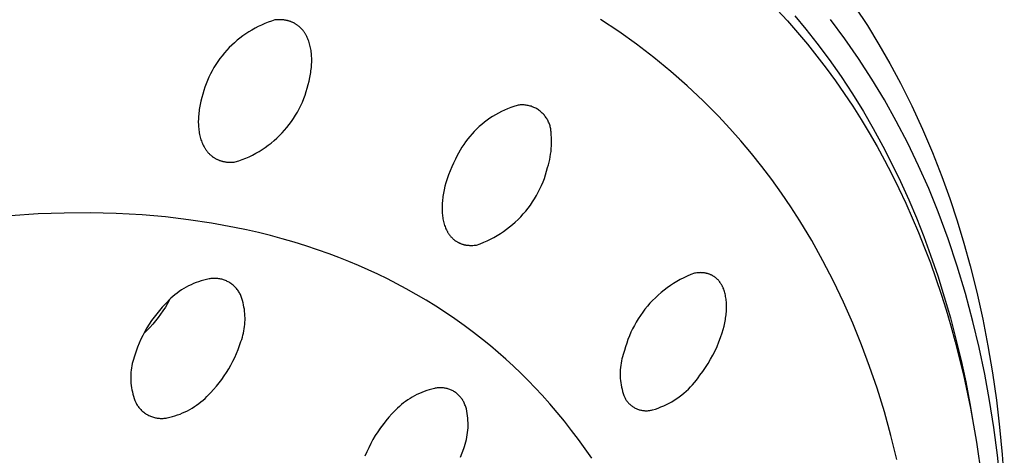
# Model space of a CAD drawing. Units: millimetres. Extents: x -133 to 129, y -242 to 239.
# Drawn here: x -62 to -37, y -61 to -51 of the extents above; entities that cross this region are included whole.
import ezdxf

# ---------------------------------------------------------------- set-up
doc = ezdxf.new("R2010")
doc.units = ezdxf.units.MM
doc.header["$MEASUREMENT"] = 0
doc.layers.add('Default', color=7, linetype='Continuous', true_color=0x000000)

msp = doc.modelspace()

# ---------------------------------------------------------------- linework, layer by layer
at = {"layer": 'Default', "color": 7, "true_color": 0xffffff}
for p, q in [((-42.928, -50.259), (-42.674, -50.537)), ((-42.495, -50.409), (-42.218, -50.743)), ((-40.998, -50.194), (-40.698, -50.652)), ((-55.69, -50.639), (-55.77, -50.677)), ((-55.608, -50.604), (-55.69, -50.639)), ((-55.525, -50.571), (-55.608, -50.604)), ((-55.441, -50.541), (-55.525, -50.571)), ((-55.356, -50.514), (-55.441, -50.541)), ((-55.324, -50.511), (-55.356, -50.514)), ((-55.291, -50.509), (-55.324, -50.511)), ((-55.26, -50.507), (-55.291, -50.509)), ((-55.228, -50.507), (-55.26, -50.507)), ((-55.213, -50.508), (-55.228, -50.507)), ((-55.197, -50.508), (-55.213, -50.508)), ((-55.182, -50.509), (-55.197, -50.508)), ((-55.167, -50.51), (-55.182, -50.509)), ((-55.152, -50.512), (-55.167, -50.51)), ((-55.137, -50.513), (-55.152, -50.512)), ((-55.122, -50.515), (-55.137, -50.513)), ((-55.107, -50.518), (-55.122, -50.515)), ((-55.093, -50.52), (-55.107, -50.518)), ((-55.078, -50.523), (-55.093, -50.52)), ((-55.064, -50.526), (-55.078, -50.523)), ((-55.05, -50.529), (-55.064, -50.526)), ((-55.036, -50.533), (-55.05, -50.529)), ((-55.022, -50.536), (-55.036, -50.533)), ((-55.008, -50.54), (-55.022, -50.536)), ((-54.994, -50.545), (-55.008, -50.54)), ((-54.981, -50.549), (-54.994, -50.545)), ((-54.967, -50.554), (-54.981, -50.549)), ((-54.954, -50.559), (-54.967, -50.554)), ((-54.941, -50.564), (-54.954, -50.559)), ((-54.928, -50.57), (-54.941, -50.564)), ((-54.915, -50.576), (-54.928, -50.57)), ((-54.902, -50.582), (-54.915, -50.576)), ((-54.89, -50.588), (-54.902, -50.582)), ((-54.877, -50.595), (-54.89, -50.588)), ((-54.865, -50.602), (-54.877, -50.595)), ((-54.853, -50.609), (-54.865, -50.602)), ((-54.841, -50.616), (-54.853, -50.609)), ((-54.829, -50.624), (-54.841, -50.616)), ((-54.817, -50.631), (-54.829, -50.624)), ((-54.806, -50.639), (-54.817, -50.631)), ((-54.794, -50.648), (-54.806, -50.639)), ((-54.783, -50.656), (-54.794, -50.648)), ((-54.772, -50.665), (-54.783, -50.656)), ((-54.761, -50.674), (-54.772, -50.665)), ((-54.75, -50.684), (-54.761, -50.674)), ((-46.848, -50.803), (-47.299, -50.505)), ((-42.674, -50.537), (-42.425, -50.82)), ((-41.257, -50.977), (-41.611, -50.502)), ((-40.698, -50.652), (-40.412, -51.119)), ((-56.151, -50.908), (-56.223, -50.961)), ((-56.078, -50.856), (-56.151, -50.908)), ((-56.004, -50.808), (-56.078, -50.856)), ((-55.927, -50.762), (-56.004, -50.808)), ((-55.85, -50.718), (-55.927, -50.762)), ((-55.77, -50.677), (-55.85, -50.718)), ((-54.74, -50.693), (-54.75, -50.684)), ((-54.729, -50.703), (-54.74, -50.693)), ((-54.719, -50.713), (-54.729, -50.703)), ((-54.709, -50.723), (-54.719, -50.713)), ((-54.699, -50.734), (-54.709, -50.723)), ((-54.689, -50.744), (-54.699, -50.734)), ((-54.679, -50.755), (-54.689, -50.744)), ((-54.67, -50.766), (-54.679, -50.755)), ((-54.661, -50.778), (-54.67, -50.766)), ((-54.652, -50.79), (-54.661, -50.778)), ((-54.643, -50.802), (-54.652, -50.79)), ((-54.634, -50.814), (-54.643, -50.802)), ((-54.625, -50.826), (-54.634, -50.814)), ((-54.617, -50.839), (-54.625, -50.826)), ((-54.609, -50.851), (-54.617, -50.839)), ((-54.601, -50.865), (-54.609, -50.851)), ((-54.593, -50.878), (-54.601, -50.865)), ((-54.585, -50.891), (-54.593, -50.878)), ((-54.571, -50.919), (-54.585, -50.891)), ((-46.408, -51.116), (-46.848, -50.803)), ((-42.425, -50.82), (-42.183, -51.111)), ((-42.218, -50.743), (-41.95, -51.084)), ((-56.425, -51.136), (-56.488, -51.199)), ((-56.359, -51.076), (-56.425, -51.136)), ((-56.292, -51.017), (-56.359, -51.076)), ((-56.223, -50.961), (-56.292, -51.017)), ((-54.557, -50.948), (-54.571, -50.919)), ((-54.544, -50.977), (-54.557, -50.948)), ((-54.531, -51.007), (-54.544, -50.977)), ((-54.52, -51.038), (-54.531, -51.007)), ((-54.509, -51.069), (-54.52, -51.038)), ((-54.499, -51.101), (-54.509, -51.069)), ((-54.49, -51.134), (-54.499, -51.101)), ((-54.482, -51.167), (-54.49, -51.134)), ((-45.978, -51.443), (-46.408, -51.116)), ((-42.183, -51.111), (-41.946, -51.407)), ((-41.95, -51.084), (-41.644, -51.495)), ((-40.914, -51.471), (-41.257, -50.977)), ((-40.412, -51.119), (-40.14, -51.593)), ((-56.664, -51.4), (-56.719, -51.47)), ((-56.608, -51.331), (-56.664, -51.4)), ((-56.549, -51.264), (-56.608, -51.331)), ((-56.488, -51.199), (-56.549, -51.264)), ((-54.475, -51.201), (-54.482, -51.167)), ((-54.469, -51.235), (-54.475, -51.201)), ((-54.463, -51.271), (-54.469, -51.235)), ((-54.458, -51.306), (-54.463, -51.271)), ((-54.454, -51.343), (-54.458, -51.306)), ((-54.451, -51.379), (-54.454, -51.343)), ((-54.449, -51.417), (-54.451, -51.379)), ((-56.82, -51.617), (-56.866, -51.693)), ((-56.77, -51.543), (-56.82, -51.617)), ((-56.719, -51.47), (-56.77, -51.543)), ((-54.452, -51.65), (-54.449, -51.61)), ((-54.447, -51.454), (-54.449, -51.417)), ((-54.449, -51.61), (-54.448, -51.57)), ((-54.448, -51.57), (-54.447, -51.531)), ((-54.446, -51.493), (-54.447, -51.454)), ((-54.447, -51.531), (-54.446, -51.493)), ((-45.56, -51.786), (-45.978, -51.443)), ((-41.946, -51.407), (-41.716, -51.709)), ((-41.644, -51.495), (-41.35, -51.915)), ((-40.587, -51.976), (-40.914, -51.471)), ((-40.14, -51.593), (-39.881, -52.075)), ((-56.952, -51.849), (-56.991, -51.93)), ((-56.911, -51.77), (-56.952, -51.849)), ((-56.866, -51.693), (-56.911, -51.77)), ((-54.485, -51.897), (-54.478, -51.855)), ((-54.478, -51.855), (-54.471, -51.813)), ((-54.471, -51.813), (-54.465, -51.772)), ((-54.465, -51.772), (-54.46, -51.731)), ((-54.46, -51.731), (-54.455, -51.69)), ((-54.455, -51.69), (-54.452, -51.65)), ((-45.154, -52.142), (-45.56, -51.786)), ((-41.716, -51.709), (-41.491, -52.017)), ((-57.06, -52.094), (-57.091, -52.178)), ((-57.027, -52.011), (-57.06, -52.094)), ((-56.991, -51.93), (-57.027, -52.011)), ((-54.558, -52.2), (-54.536, -52.111)), ((-54.536, -52.111), (-54.513, -52.025)), ((-54.513, -52.025), (-54.494, -51.94)), ((-54.494, -51.94), (-54.485, -51.897)), ((-41.491, -52.017), (-41.272, -52.332)), ((-41.35, -51.915), (-41.068, -52.344)), ((-40.276, -52.492), (-40.587, -51.976)), ((-39.881, -52.075), (-39.598, -52.641)), ((-57.143, -52.348), (-57.165, -52.434)), ((-57.118, -52.262), (-57.143, -52.348)), ((-57.091, -52.178), (-57.118, -52.262)), ((-54.644, -52.462), (-54.613, -52.376)), ((-54.613, -52.376), (-54.584, -52.289)), ((-54.584, -52.289), (-54.558, -52.2)), ((-44.76, -52.513), (-45.154, -52.142)), ((-41.272, -52.332), (-41.06, -52.651)), ((-41.068, -52.344), (-40.798, -52.78)), ((-57.207, -52.607), (-57.215, -52.649)), ((-57.187, -52.521), (-57.207, -52.607)), ((-57.165, -52.434), (-57.187, -52.521)), ((-54.717, -52.631), (-54.679, -52.547)), ((-54.679, -52.547), (-54.644, -52.462)), ((-49.314, -52.621), (-49.339, -52.624)), ((-49.289, -52.619), (-49.314, -52.621)), ((-49.264, -52.617), (-49.289, -52.619)), ((-49.239, -52.617), (-49.264, -52.617)), ((-49.214, -52.617), (-49.239, -52.617)), ((-49.189, -52.619), (-49.214, -52.617)), ((-49.164, -52.621), (-49.189, -52.619)), ((-49.14, -52.624), (-49.164, -52.621)), ((-44.568, -52.703), (-44.76, -52.513)), ((-39.983, -53.017), (-40.276, -52.492)), ((-57.244, -52.857), (-57.248, -52.897)), ((-57.24, -52.816), (-57.244, -52.857)), ((-57.235, -52.775), (-57.24, -52.816)), ((-57.229, -52.733), (-57.235, -52.775)), ((-57.222, -52.691), (-57.229, -52.733)), ((-57.215, -52.649), (-57.222, -52.691)), ((-54.847, -52.873), (-54.801, -52.794)), ((-54.801, -52.794), (-54.758, -52.713)), ((-54.758, -52.713), (-54.717, -52.631)), ((-49.9, -52.859), (-49.971, -52.903)), ((-49.827, -52.818), (-49.9, -52.859)), ((-49.753, -52.78), (-49.827, -52.818)), ((-49.677, -52.744), (-49.753, -52.78)), ((-49.6, -52.711), (-49.677, -52.744)), ((-49.522, -52.68), (-49.6, -52.711)), ((-49.444, -52.653), (-49.522, -52.68)), ((-49.364, -52.628), (-49.444, -52.653)), ((-49.339, -52.624), (-49.364, -52.628)), ((-49.115, -52.628), (-49.14, -52.624)), ((-49.09, -52.633), (-49.115, -52.628)), ((-49.066, -52.639), (-49.09, -52.633)), ((-49.042, -52.645), (-49.066, -52.639)), ((-49.018, -52.652), (-49.042, -52.645)), ((-48.994, -52.661), (-49.018, -52.652)), ((-48.971, -52.67), (-48.994, -52.661)), ((-48.948, -52.679), (-48.971, -52.67)), ((-48.925, -52.69), (-48.948, -52.679)), ((-48.903, -52.701), (-48.925, -52.69)), ((-48.881, -52.713), (-48.903, -52.701)), ((-48.86, -52.726), (-48.881, -52.713)), ((-48.839, -52.74), (-48.86, -52.726)), ((-48.818, -52.754), (-48.839, -52.74)), ((-48.798, -52.769), (-48.818, -52.754)), ((-48.779, -52.785), (-48.798, -52.769)), ((-48.76, -52.801), (-48.779, -52.785)), ((-48.742, -52.819), (-48.76, -52.801)), ((-48.724, -52.836), (-48.742, -52.819)), ((-48.707, -52.854), (-48.724, -52.836)), ((-48.691, -52.873), (-48.707, -52.854)), ((-44.38, -52.897), (-44.568, -52.703)), ((-41.06, -52.651), (-40.854, -52.977)), ((-40.798, -52.78), (-40.551, -53.205)), ((-39.598, -52.641), (-39.334, -53.215)), ((-57.252, -52.977), (-57.253, -53.016)), ((-57.253, -53.016), (-57.253, -53.055)), ((-57.253, -53.055), (-57.252, -53.093)), ((-57.25, -52.937), (-57.252, -52.977)), ((-57.252, -53.093), (-57.25, -53.131)), ((-57.248, -52.897), (-57.25, -52.937)), ((-55.059, -53.173), (-55.002, -53.101)), ((-55.002, -53.101), (-54.948, -53.027)), ((-54.948, -53.027), (-54.896, -52.951)), ((-54.896, -52.951), (-54.847, -52.873)), ((-50.241, -53.1), (-50.304, -53.155)), ((-50.176, -53.048), (-50.241, -53.1)), ((-50.109, -52.997), (-50.176, -53.048)), ((-50.041, -52.949), (-50.109, -52.997)), ((-49.971, -52.903), (-50.041, -52.949)), ((-48.675, -52.893), (-48.691, -52.873)), ((-48.66, -52.913), (-48.675, -52.893)), ((-48.646, -52.933), (-48.66, -52.913)), ((-48.632, -52.954), (-48.646, -52.933)), ((-48.619, -52.976), (-48.632, -52.954)), ((-48.607, -52.997), (-48.619, -52.976)), ((-48.596, -53.02), (-48.607, -52.997)), ((-48.585, -53.042), (-48.596, -53.02)), ((-48.575, -53.065), (-48.585, -53.042)), ((-48.566, -53.089), (-48.575, -53.065)), ((-48.558, -53.112), (-48.566, -53.089)), ((-44.1, -53.197), (-44.38, -52.897)), ((-40.854, -52.977), (-40.654, -53.309)), ((-39.698, -53.566), (-39.983, -53.017)), ((-57.25, -53.131), (-57.248, -53.168)), ((-57.248, -53.168), (-57.244, -53.205)), ((-57.244, -53.205), (-57.24, -53.241)), ((-57.24, -53.241), (-57.235, -53.277)), ((-57.235, -53.277), (-57.229, -53.312)), ((-57.229, -53.312), (-57.223, -53.347)), ((-57.223, -53.347), (-57.215, -53.381)), ((-55.244, -53.377), (-55.18, -53.311)), ((-55.18, -53.311), (-55.118, -53.243)), ((-55.118, -53.243), (-55.059, -53.173)), ((-50.481, -53.333), (-50.535, -53.396)), ((-50.424, -53.272), (-50.481, -53.333)), ((-50.365, -53.213), (-50.424, -53.272)), ((-50.304, -53.155), (-50.365, -53.213)), ((-48.551, -53.136), (-48.558, -53.112)), ((-48.544, -53.16), (-48.551, -53.136)), ((-48.538, -53.185), (-48.544, -53.16)), ((-48.534, -53.209), (-48.538, -53.185)), ((-48.53, -53.234), (-48.534, -53.209)), ((-48.527, -53.259), (-48.53, -53.234)), ((-48.524, -53.284), (-48.527, -53.259)), ((-48.523, -53.309), (-48.524, -53.284)), ((-48.522, -53.334), (-48.523, -53.309)), ((-48.523, -53.359), (-48.522, -53.334)), ((-43.829, -53.504), (-44.1, -53.197)), ((-40.654, -53.309), (-40.46, -53.646)), ((-40.551, -53.205), (-40.316, -53.636)), ((-39.334, -53.215), (-39.086, -53.797)), ((-57.215, -53.381), (-57.207, -53.414)), ((-57.207, -53.414), (-57.198, -53.447)), ((-57.198, -53.447), (-57.188, -53.479)), ((-57.188, -53.479), (-57.177, -53.51)), ((-57.177, -53.51), (-57.166, -53.541)), ((-57.166, -53.541), (-57.153, -53.571)), ((-57.153, -53.571), (-57.14, -53.6)), ((-55.522, -53.617), (-55.449, -53.561)), ((-55.449, -53.561), (-55.379, -53.502)), ((-55.379, -53.502), (-55.31, -53.441)), ((-55.31, -53.441), (-55.244, -53.377)), ((-50.686, -53.597), (-50.732, -53.667)), ((-50.638, -53.528), (-50.686, -53.597)), ((-50.588, -53.461), (-50.638, -53.528)), ((-50.535, -53.396), (-50.588, -53.461)), ((-48.518, -53.427), (-48.523, -53.359)), ((-48.515, -53.495), (-48.518, -53.427)), ((-48.516, -53.631), (-48.515, -53.563)), ((-48.515, -53.563), (-48.515, -53.495)), ((-43.565, -53.819), (-43.829, -53.504)), ((-39.431, -54.124), (-39.698, -53.566)), ((-57.14, -53.6), (-57.126, -53.628)), ((-57.126, -53.628), (-57.111, -53.656)), ((-57.111, -53.656), (-57.103, -53.67)), ((-57.103, -53.67), (-57.095, -53.683)), ((-57.095, -53.683), (-57.087, -53.696)), ((-57.087, -53.696), (-57.079, -53.709)), ((-57.079, -53.709), (-57.07, -53.721)), ((-57.07, -53.721), (-57.062, -53.734)), ((-57.062, -53.734), (-57.053, -53.746)), ((-57.053, -53.746), (-57.044, -53.757)), ((-57.044, -53.757), (-57.035, -53.769)), ((-57.035, -53.769), (-57.026, -53.781)), ((-57.026, -53.781), (-57.016, -53.792)), ((-57.016, -53.792), (-57.006, -53.803)), ((-57.006, -53.803), (-56.997, -53.813)), ((-56.997, -53.813), (-56.987, -53.824)), ((-56.987, -53.824), (-56.976, -53.834)), ((-56.976, -53.834), (-56.966, -53.844)), ((-55.912, -53.859), (-55.831, -53.816)), ((-55.831, -53.816), (-55.751, -53.77)), ((-55.751, -53.77), (-55.673, -53.722)), ((-55.673, -53.722), (-55.597, -53.671)), ((-55.597, -53.671), (-55.522, -53.617)), ((-50.815, -53.812), (-50.854, -53.886)), ((-50.775, -53.739), (-50.815, -53.812)), ((-50.732, -53.667), (-50.775, -53.739)), ((-48.545, -53.903), (-48.535, -53.835)), ((-48.535, -53.835), (-48.526, -53.768)), ((-48.526, -53.768), (-48.52, -53.7)), ((-48.52, -53.7), (-48.516, -53.631)), ((-43.31, -54.14), (-43.565, -53.819)), ((-40.46, -53.646), (-40.272, -53.988)), ((-40.316, -53.636), (-40.091, -54.073)), ((-39.086, -53.797), (-38.856, -54.386)), ((-56.966, -53.844), (-56.955, -53.854)), ((-56.955, -53.854), (-56.945, -53.863)), ((-56.945, -53.863), (-56.934, -53.872)), ((-56.934, -53.872), (-56.923, -53.881)), ((-56.923, -53.881), (-56.912, -53.89)), ((-56.912, -53.89), (-56.901, -53.899)), ((-56.901, -53.899), (-56.889, -53.907)), ((-56.889, -53.907), (-56.878, -53.915)), ((-56.878, -53.915), (-56.866, -53.923)), ((-56.866, -53.923), (-56.854, -53.93)), ((-56.854, -53.93), (-56.842, -53.937)), ((-56.842, -53.937), (-56.83, -53.944)), ((-56.83, -53.944), (-56.817, -53.951)), ((-56.817, -53.951), (-56.805, -53.958)), ((-56.805, -53.958), (-56.792, -53.964)), ((-56.792, -53.964), (-56.779, -53.97)), ((-56.779, -53.97), (-56.766, -53.976)), ((-56.766, -53.976), (-56.753, -53.981)), ((-56.753, -53.981), (-56.74, -53.986)), ((-56.74, -53.986), (-56.727, -53.991)), ((-56.727, -53.991), (-56.713, -53.996)), ((-56.713, -53.996), (-56.7, -54.001)), ((-56.7, -54.001), (-56.686, -54.005)), ((-56.686, -54.005), (-56.672, -54.009)), ((-56.672, -54.009), (-56.658, -54.012)), ((-56.658, -54.012), (-56.644, -54.016)), ((-56.644, -54.016), (-56.63, -54.019)), ((-56.63, -54.019), (-56.616, -54.022)), ((-56.616, -54.022), (-56.601, -54.025)), ((-56.601, -54.025), (-56.587, -54.027)), ((-56.587, -54.027), (-56.572, -54.029)), ((-56.572, -54.029), (-56.557, -54.031)), ((-56.557, -54.031), (-56.542, -54.033)), ((-56.542, -54.033), (-56.527, -54.034)), ((-56.527, -54.034), (-56.512, -54.035)), ((-56.512, -54.035), (-56.496, -54.036)), ((-56.496, -54.036), (-56.481, -54.036)), ((-56.481, -54.036), (-56.466, -54.037)), ((-56.466, -54.037), (-56.434, -54.036)), ((-56.434, -54.036), (-56.402, -54.035)), ((-56.402, -54.035), (-56.37, -54.033)), ((-56.37, -54.033), (-56.338, -54.029)), ((-56.338, -54.029), (-56.25, -54.001)), ((-56.25, -54.001), (-56.164, -53.97)), ((-56.164, -53.97), (-56.079, -53.936)), ((-56.079, -53.936), (-55.995, -53.899)), ((-55.995, -53.899), (-55.912, -53.859)), ((-50.937, -54.056), (-50.981, -54.152)), ((-50.889, -53.962), (-50.937, -54.056)), ((-50.854, -53.886), (-50.889, -53.962)), ((-48.59, -54.103), (-48.573, -54.036)), ((-48.573, -54.036), (-48.558, -53.97)), ((-48.558, -53.97), (-48.545, -53.903)), ((-40.272, -53.988), (-40.091, -54.336)), ((-40.091, -54.073), (-39.878, -54.516)), ((-51.023, -54.249), (-51.061, -54.347)), ((-50.981, -54.152), (-51.023, -54.249)), ((-48.661, -54.348), (-48.634, -54.258)), ((-48.634, -54.258), (-48.61, -54.168)), ((-48.61, -54.168), (-48.59, -54.103)), ((-43.062, -54.467), (-43.31, -54.14)), ((-39.181, -54.689), (-39.431, -54.124)), ((-51.127, -54.548), (-51.15, -54.633)), ((-51.096, -54.447), (-51.127, -54.548)), ((-51.061, -54.347), (-51.096, -54.447)), ((-48.76, -54.61), (-48.724, -54.524)), ((-48.724, -54.524), (-48.691, -54.437)), ((-48.691, -54.437), (-48.661, -54.348)), ((-42.824, -54.801), (-43.062, -54.467)), ((-40.091, -54.336), (-39.916, -54.689)), ((-39.878, -54.516), (-39.676, -54.964)), ((-38.856, -54.386), (-38.66, -54.933)), ((-51.187, -54.801), (-51.194, -54.842)), ((-51.17, -54.717), (-51.187, -54.801)), ((-51.15, -54.633), (-51.17, -54.717)), ((-48.886, -54.861), (-48.841, -54.779)), ((-48.841, -54.779), (-48.799, -54.695)), ((-48.799, -54.695), (-48.76, -54.61)), ((-42.593, -55.14), (-42.824, -54.801)), ((-39.916, -54.689), (-39.748, -55.047)), ((-38.948, -55.262), (-39.181, -54.689)), ((-51.218, -55.042), (-51.22, -55.081)), ((-51.215, -55.002), (-51.218, -55.042)), ((-51.211, -54.963), (-51.215, -55.002)), ((-51.206, -54.923), (-51.211, -54.963)), ((-51.2, -54.882), (-51.206, -54.923)), ((-51.194, -54.842), (-51.2, -54.882)), ((-49.037, -55.097), (-48.984, -55.02)), ((-48.984, -55.02), (-48.934, -54.941)), ((-48.934, -54.941), (-48.886, -54.861)), ((-39.748, -55.047), (-39.586, -55.411)), ((-39.676, -54.964), (-39.485, -55.416)), ((-38.66, -54.933), (-38.478, -55.484)), ((-60.573, -55.295), (-61.217, -55.317)), ((-59.929, -55.291), (-60.573, -55.295)), ((-59.285, -55.307), (-59.929, -55.291)), ((-51.22, -55.081), (-51.222, -55.119)), ((-51.222, -55.119), (-51.222, -55.157)), ((-51.222, -55.157), (-51.222, -55.194)), ((-51.222, -55.194), (-51.222, -55.231)), ((-51.222, -55.231), (-51.22, -55.268)), ((-51.22, -55.268), (-51.217, -55.303)), ((-51.217, -55.303), (-51.214, -55.339)), ((-49.212, -55.316), (-49.151, -55.245)), ((-49.151, -55.245), (-49.093, -55.172)), ((-49.093, -55.172), (-49.037, -55.097)), ((-42.371, -55.485), (-42.593, -55.14)), ((-38.7, -55.93), (-38.948, -55.262)), ((-61.217, -55.317), (-61.9, -55.36)), ((-58.642, -55.342), (-59.285, -55.307)), ((-58.067, -55.392), (-58.642, -55.342)), ((-57.495, -55.46), (-58.067, -55.392)), ((-56.925, -55.545), (-57.495, -55.46)), ((-56.358, -55.649), (-56.925, -55.545)), ((-51.214, -55.339), (-51.21, -55.374)), ((-51.21, -55.374), (-51.205, -55.408)), ((-51.205, -55.408), (-51.199, -55.441)), ((-51.199, -55.441), (-51.193, -55.474)), ((-51.193, -55.474), (-51.186, -55.507)), ((-51.186, -55.507), (-51.177, -55.539)), ((-51.177, -55.539), (-51.169, -55.57)), ((-49.479, -55.579), (-49.409, -55.517)), ((-49.409, -55.517), (-49.341, -55.452)), ((-49.341, -55.452), (-49.275, -55.385)), ((-49.275, -55.385), (-49.212, -55.316)), ((-42.076, -55.975), (-42.371, -55.485)), ((-39.586, -55.411), (-39.43, -55.779)), ((-39.485, -55.416), (-39.304, -55.873)), ((-38.478, -55.484), (-38.31, -56.04)), ((-56.06, -55.711), (-56.358, -55.649)), ((-55.764, -55.779), (-56.06, -55.711)), ((-55.469, -55.852), (-55.764, -55.779)), ((-51.169, -55.57), (-51.159, -55.6)), ((-51.159, -55.6), (-51.148, -55.63)), ((-51.148, -55.63), (-51.137, -55.659)), ((-51.137, -55.659), (-51.125, -55.687)), ((-51.125, -55.687), (-51.112, -55.714)), ((-51.112, -55.714), (-51.105, -55.728)), ((-51.105, -55.728), (-51.098, -55.741)), ((-51.098, -55.741), (-51.091, -55.754)), ((-51.091, -55.754), (-51.084, -55.766)), ((-51.084, -55.766), (-51.076, -55.779)), ((-51.076, -55.779), (-51.069, -55.791)), ((-49.779, -55.802), (-49.701, -55.75)), ((-49.701, -55.75), (-49.625, -55.695)), ((-49.625, -55.695), (-49.551, -55.638)), ((-49.551, -55.638), (-49.479, -55.579)), ((-39.43, -55.779), (-39.281, -56.152)), ((-55.175, -55.931), (-55.469, -55.852)), ((-54.883, -56.016), (-55.175, -55.931)), ((-54.593, -56.106), (-54.883, -56.016)), ((-51.069, -55.791), (-51.061, -55.803)), ((-51.061, -55.803), (-51.053, -55.815)), ((-51.053, -55.815), (-51.045, -55.826)), ((-51.045, -55.826), (-51.037, -55.838)), ((-51.037, -55.838), (-51.028, -55.849)), ((-51.028, -55.849), (-51.019, -55.86)), ((-51.019, -55.86), (-51.011, -55.87)), ((-51.011, -55.87), (-51.002, -55.881)), ((-51.002, -55.881), (-50.992, -55.891)), ((-50.992, -55.891), (-50.983, -55.901)), ((-50.983, -55.901), (-50.973, -55.911)), ((-50.973, -55.911), (-50.964, -55.92)), ((-50.964, -55.92), (-50.954, -55.929)), ((-50.954, -55.929), (-50.944, -55.938)), ((-50.944, -55.938), (-50.934, -55.947)), ((-50.934, -55.947), (-50.923, -55.956)), ((-50.923, -55.956), (-50.913, -55.964)), ((-50.913, -55.964), (-50.902, -55.972)), ((-50.902, -55.972), (-50.891, -55.98)), ((-50.891, -55.98), (-50.88, -55.987)), ((-50.88, -55.987), (-50.869, -55.995)), ((-50.869, -55.995), (-50.858, -56.002)), ((-50.858, -56.002), (-50.846, -56.009)), ((-50.846, -56.009), (-50.835, -56.015)), ((-50.835, -56.015), (-50.823, -56.022)), ((-50.823, -56.022), (-50.811, -56.028)), ((-50.811, -56.028), (-50.799, -56.034)), ((-50.799, -56.034), (-50.787, -56.039)), ((-50.279, -56.054), (-50.192, -56.019)), ((-50.192, -56.019), (-50.107, -55.981)), ((-50.107, -55.981), (-50.022, -55.941)), ((-50.022, -55.941), (-49.94, -55.897)), ((-49.94, -55.897), (-49.858, -55.851)), ((-49.858, -55.851), (-49.779, -55.802)), ((-41.797, -56.475), (-42.076, -55.975)), ((-39.304, -55.873), (-39.134, -56.335)), ((-38.474, -56.606), (-38.7, -55.93)), ((-54.305, -56.202), (-54.593, -56.106)), ((-54.019, -56.304), (-54.305, -56.202)), ((-50.787, -56.039), (-50.775, -56.044)), ((-50.775, -56.044), (-50.762, -56.049)), ((-50.762, -56.049), (-50.75, -56.054)), ((-50.75, -56.054), (-50.737, -56.059)), ((-50.737, -56.059), (-50.724, -56.063)), ((-50.724, -56.063), (-50.711, -56.067)), ((-50.711, -56.067), (-50.698, -56.071)), ((-50.698, -56.071), (-50.685, -56.074)), ((-50.685, -56.074), (-50.671, -56.078)), ((-50.671, -56.078), (-50.658, -56.081)), ((-50.658, -56.081), (-50.644, -56.083)), ((-50.644, -56.083), (-50.631, -56.086)), ((-50.631, -56.086), (-50.617, -56.088)), ((-50.617, -56.088), (-50.603, -56.09)), ((-50.603, -56.09), (-50.589, -56.092)), ((-50.589, -56.092), (-50.575, -56.093)), ((-50.575, -56.093), (-50.561, -56.094)), ((-50.561, -56.094), (-50.546, -56.095)), ((-50.546, -56.095), (-50.532, -56.096)), ((-50.532, -56.096), (-50.517, -56.096)), ((-50.517, -56.096), (-50.503, -56.096)), ((-50.503, -56.096), (-50.488, -56.096)), ((-50.488, -56.096), (-50.458, -56.095)), ((-50.458, -56.095), (-50.428, -56.093)), ((-50.428, -56.093), (-50.398, -56.09)), ((-50.398, -56.09), (-50.367, -56.086)), ((-50.367, -56.086), (-50.279, -56.054)), ((-39.281, -56.152), (-39.139, -56.53)), ((-38.31, -56.04), (-38.155, -56.6)), ((-53.773, -56.396), (-54.019, -56.304)), ((-53.53, -56.493), (-53.773, -56.396)), ((-53.288, -56.595), (-53.53, -56.493)), ((-41.534, -56.983), (-41.797, -56.475)), ((-39.134, -56.335), (-38.958, -56.849)), ((-53.048, -56.701), (-53.288, -56.595)), ((-52.81, -56.811), (-53.048, -56.701)), ((-39.139, -56.53), (-39.003, -56.913)), ((-38.269, -57.288), (-38.474, -56.606)), ((-38.155, -56.6), (-37.991, -57.258)), ((-57.247, -56.995), (-57.31, -57.018)), ((-57.183, -56.974), (-57.247, -56.995)), ((-57.119, -56.955), (-57.183, -56.974)), ((-57.054, -56.939), (-57.119, -56.955)), ((-56.988, -56.925), (-57.054, -56.939)), ((-56.964, -56.92), (-56.988, -56.925)), ((-56.94, -56.917), (-56.964, -56.92)), ((-56.916, -56.915), (-56.94, -56.917)), ((-56.891, -56.913), (-56.916, -56.915)), ((-56.867, -56.912), (-56.891, -56.913)), ((-56.842, -56.912), (-56.867, -56.912)), ((-56.818, -56.913), (-56.842, -56.912)), ((-56.793, -56.914), (-56.818, -56.913)), ((-56.769, -56.917), (-56.793, -56.914)), ((-56.745, -56.92), (-56.769, -56.917)), ((-56.721, -56.924), (-56.745, -56.92)), ((-56.697, -56.929), (-56.721, -56.924)), ((-56.673, -56.935), (-56.697, -56.929)), ((-56.649, -56.942), (-56.673, -56.935)), ((-56.626, -56.949), (-56.649, -56.942)), ((-56.603, -56.957), (-56.626, -56.949)), ((-56.58, -56.966), (-56.603, -56.957)), ((-56.558, -56.976), (-56.58, -56.966)), ((-56.536, -56.986), (-56.558, -56.976)), ((-56.514, -56.998), (-56.536, -56.986)), ((-56.493, -57.01), (-56.514, -56.998)), ((-52.574, -56.926), (-52.81, -56.811)), ((-52.34, -57.045), (-52.574, -56.926)), ((-45.411, -56.99), (-45.492, -57.039)), ((-45.327, -56.943), (-45.411, -56.99)), ((-45.242, -56.899), (-45.327, -56.943)), ((-45.155, -56.858), (-45.242, -56.899)), ((-45.068, -56.82), (-45.155, -56.858)), ((-44.978, -56.785), (-45.068, -56.82)), ((-44.949, -56.78), (-44.978, -56.785)), ((-44.92, -56.777), (-44.949, -56.78)), ((-44.891, -56.774), (-44.92, -56.777)), ((-44.876, -56.773), (-44.891, -56.774)), ((-44.862, -56.772), (-44.876, -56.773)), ((-44.848, -56.772), (-44.862, -56.772)), ((-44.834, -56.771), (-44.848, -56.772)), ((-44.82, -56.772), (-44.834, -56.771)), ((-44.807, -56.772), (-44.82, -56.772)), ((-44.793, -56.772), (-44.807, -56.772)), ((-44.779, -56.773), (-44.793, -56.772)), ((-44.766, -56.774), (-44.779, -56.773)), ((-44.753, -56.776), (-44.766, -56.774)), ((-44.739, -56.777), (-44.753, -56.776)), ((-44.726, -56.779), (-44.739, -56.777)), ((-44.713, -56.781), (-44.726, -56.779)), ((-44.7, -56.783), (-44.713, -56.781)), ((-44.688, -56.786), (-44.7, -56.783)), ((-44.675, -56.789), (-44.688, -56.786)), ((-44.662, -56.792), (-44.675, -56.789)), ((-44.65, -56.795), (-44.662, -56.792)), ((-44.638, -56.799), (-44.65, -56.795)), ((-44.626, -56.803), (-44.638, -56.799)), ((-44.614, -56.807), (-44.626, -56.803)), ((-44.602, -56.811), (-44.614, -56.807)), ((-44.59, -56.816), (-44.602, -56.811)), ((-44.578, -56.821), (-44.59, -56.816)), ((-44.567, -56.826), (-44.578, -56.821)), ((-44.555, -56.832), (-44.567, -56.826)), ((-44.544, -56.837), (-44.555, -56.832)), ((-44.533, -56.843), (-44.544, -56.837)), ((-44.522, -56.849), (-44.533, -56.843)), ((-44.511, -56.856), (-44.522, -56.849)), ((-44.501, -56.862), (-44.511, -56.856)), ((-44.49, -56.869), (-44.501, -56.862)), ((-44.48, -56.876), (-44.49, -56.869)), ((-44.47, -56.884), (-44.48, -56.876)), ((-44.46, -56.891), (-44.47, -56.884)), ((-44.45, -56.899), (-44.46, -56.891)), ((-44.44, -56.907), (-44.45, -56.899)), ((-44.431, -56.915), (-44.44, -56.907)), ((-44.421, -56.924), (-44.431, -56.915)), ((-44.412, -56.933), (-44.421, -56.924)), ((-44.403, -56.942), (-44.412, -56.933)), ((-44.394, -56.951), (-44.403, -56.942)), ((-44.386, -56.96), (-44.394, -56.951)), ((-44.377, -56.97), (-44.386, -56.96)), ((-44.369, -56.98), (-44.377, -56.97)), ((-44.361, -56.99), (-44.369, -56.98)), ((-44.353, -57.001), (-44.361, -56.99)), ((-44.345, -57.011), (-44.353, -57.001)), ((-41.287, -57.5), (-41.534, -56.983)), ((-39.003, -56.913), (-38.873, -57.3)), ((-38.958, -56.849), (-38.796, -57.368)), ((-57.723, -57.237), (-57.777, -57.276)), ((-57.667, -57.199), (-57.723, -57.237)), ((-57.61, -57.164), (-57.667, -57.199)), ((-57.552, -57.131), (-57.61, -57.164)), ((-57.493, -57.099), (-57.552, -57.131)), ((-57.433, -57.07), (-57.493, -57.099)), ((-57.372, -57.043), (-57.433, -57.07)), ((-57.31, -57.018), (-57.372, -57.043)), ((-56.472, -57.022), (-56.493, -57.01)), ((-56.451, -57.036), (-56.472, -57.022)), ((-56.431, -57.05), (-56.451, -57.036)), ((-56.412, -57.065), (-56.431, -57.05)), ((-56.393, -57.08), (-56.412, -57.065)), ((-56.374, -57.096), (-56.393, -57.08)), ((-56.357, -57.113), (-56.374, -57.096)), ((-56.339, -57.13), (-56.357, -57.113)), ((-56.323, -57.148), (-56.339, -57.13)), ((-56.307, -57.167), (-56.323, -57.148)), ((-56.291, -57.186), (-56.307, -57.167)), ((-56.276, -57.205), (-56.291, -57.186)), ((-56.262, -57.225), (-56.276, -57.205)), ((-56.249, -57.246), (-56.262, -57.225)), ((-56.236, -57.267), (-56.249, -57.246)), ((-52.109, -57.169), (-52.34, -57.045)), ((-51.862, -57.308), (-52.109, -57.169)), ((-45.727, -57.204), (-45.802, -57.265)), ((-45.651, -57.147), (-45.727, -57.204)), ((-45.573, -57.092), (-45.651, -57.147)), ((-45.492, -57.039), (-45.573, -57.092)), ((-44.337, -57.022), (-44.345, -57.011)), ((-44.33, -57.033), (-44.337, -57.022)), ((-44.322, -57.044), (-44.33, -57.033)), ((-44.315, -57.056), (-44.322, -57.044)), ((-44.308, -57.067), (-44.315, -57.056)), ((-44.301, -57.079), (-44.308, -57.067)), ((-44.295, -57.091), (-44.301, -57.079)), ((-44.288, -57.104), (-44.295, -57.091)), ((-44.282, -57.116), (-44.288, -57.104)), ((-44.276, -57.129), (-44.282, -57.116)), ((-44.27, -57.142), (-44.276, -57.129)), ((-44.264, -57.155), (-44.27, -57.142)), ((-44.253, -57.183), (-44.264, -57.155)), ((-44.243, -57.21), (-44.253, -57.183)), ((-44.234, -57.239), (-44.243, -57.21)), ((-44.225, -57.268), (-44.234, -57.239)), ((-57.98, -57.45), (-58.027, -57.498)), ((-57.964, -57.441), (-58.015, -57.533)), ((-57.932, -57.404), (-57.98, -57.45)), ((-57.882, -57.359), (-57.932, -57.404)), ((-57.83, -57.317), (-57.882, -57.359)), ((-57.777, -57.276), (-57.83, -57.317)), ((-56.224, -57.288), (-56.236, -57.267)), ((-56.213, -57.31), (-56.224, -57.288)), ((-56.194, -57.36), (-56.213, -57.31)), ((-56.176, -57.412), (-56.194, -57.36)), ((-56.16, -57.463), (-56.176, -57.412)), ((-56.146, -57.516), (-56.16, -57.463)), ((-51.617, -57.452), (-51.862, -57.308)), ((-51.376, -57.601), (-51.617, -57.452)), ((-46.012, -57.46), (-46.077, -57.53)), ((-45.944, -57.393), (-46.012, -57.46)), ((-45.874, -57.327), (-45.944, -57.393)), ((-45.802, -57.265), (-45.874, -57.327)), ((-44.218, -57.298), (-44.225, -57.268)), ((-44.211, -57.329), (-44.218, -57.298)), ((-44.205, -57.36), (-44.211, -57.329)), ((-44.199, -57.392), (-44.205, -57.36)), ((-44.195, -57.425), (-44.199, -57.392)), ((-44.191, -57.458), (-44.195, -57.425)), ((-44.188, -57.491), (-44.191, -57.458)), ((-44.186, -57.526), (-44.188, -57.491)), ((-38.873, -57.3), (-38.75, -57.691)), ((-38.796, -57.368), (-38.645, -57.891)), ((-38.085, -57.977), (-38.269, -57.288)), ((-37.991, -57.258), (-37.845, -57.92)), ((-58.215, -57.705), (-58.282, -57.787)), ((-58.145, -57.625), (-58.215, -57.705)), ((-58.127, -57.712), (-58.186, -57.799)), ((-58.072, -57.547), (-58.145, -57.625)), ((-58.069, -57.624), (-58.127, -57.712)), ((-58.027, -57.498), (-58.072, -57.547)), ((-58.015, -57.533), (-58.069, -57.624)), ((-56.133, -57.568), (-56.146, -57.516)), ((-56.123, -57.622), (-56.133, -57.568)), ((-56.114, -57.675), (-56.123, -57.622)), ((-56.107, -57.729), (-56.114, -57.675)), ((-56.102, -57.783), (-56.107, -57.729)), ((-51.138, -57.756), (-51.376, -57.601)), ((-46.201, -57.677), (-46.258, -57.753)), ((-46.14, -57.602), (-46.201, -57.677)), ((-46.077, -57.53), (-46.14, -57.602)), ((-44.188, -57.742), (-44.186, -57.705)), ((-44.184, -57.56), (-44.186, -57.526)), ((-44.186, -57.705), (-44.184, -57.668)), ((-44.183, -57.596), (-44.184, -57.56)), ((-44.184, -57.668), (-44.183, -57.631)), ((-44.183, -57.631), (-44.183, -57.596)), ((-41.056, -58.024), (-41.287, -57.5)), ((-38.75, -57.691), (-38.633, -58.087)), ((-58.409, -57.958), (-58.467, -58.047)), ((-58.347, -57.872), (-58.409, -57.958)), ((-58.314, -57.967), (-58.382, -58.047)), ((-58.282, -57.787), (-58.347, -57.872)), ((-58.249, -57.884), (-58.314, -57.967)), ((-58.186, -57.799), (-58.249, -57.884)), ((-56.098, -57.837), (-56.102, -57.783)), ((-56.099, -57.999), (-56.097, -57.945)), ((-56.096, -57.891), (-56.098, -57.837)), ((-56.097, -57.945), (-56.096, -57.891)), ((-50.903, -57.915), (-51.138, -57.756)), ((-50.672, -58.08), (-50.903, -57.915)), ((-46.366, -57.911), (-46.416, -57.993)), ((-46.314, -57.831), (-46.366, -57.911)), ((-46.258, -57.753), (-46.314, -57.831)), ((-44.227, -58.014), (-44.212, -57.934)), ((-44.212, -57.934), (-44.206, -57.895)), ((-44.206, -57.895), (-44.2, -57.856)), ((-44.2, -57.856), (-44.196, -57.818)), ((-44.196, -57.818), (-44.192, -57.779)), ((-44.192, -57.779), (-44.188, -57.742)), ((-38.645, -57.891), (-38.507, -58.416)), ((-37.931, -58.627), (-38.085, -57.977)), ((-37.845, -57.92), (-37.716, -58.586)), ((-58.526, -58.202), (-58.601, -58.275)), ((-58.523, -58.137), (-58.576, -58.23)), ((-58.453, -58.125), (-58.526, -58.202)), ((-58.467, -58.047), (-58.523, -58.137)), ((-58.382, -58.047), (-58.453, -58.125)), ((-56.136, -58.267), (-56.125, -58.214)), ((-56.125, -58.214), (-56.116, -58.161)), ((-56.116, -58.161), (-56.108, -58.107)), ((-56.108, -58.107), (-56.103, -58.053)), ((-56.103, -58.053), (-56.099, -57.999)), ((-50.445, -58.249), (-50.672, -58.08)), ((-46.507, -58.161), (-46.548, -58.247)), ((-46.463, -58.076), (-46.507, -58.161)), ((-46.416, -57.993), (-46.463, -58.076)), ((-44.291, -58.261), (-44.266, -58.177)), ((-44.266, -58.177), (-44.245, -58.095)), ((-44.245, -58.095), (-44.227, -58.014)), ((-40.841, -58.554), (-41.056, -58.024)), ((-38.633, -58.087), (-38.523, -58.487)), ((-58.672, -58.419), (-58.715, -58.516)), ((-58.626, -58.324), (-58.672, -58.419)), ((-58.576, -58.23), (-58.626, -58.324)), ((-56.198, -58.475), (-56.18, -58.424)), ((-56.18, -58.424), (-56.163, -58.372)), ((-56.163, -58.372), (-56.149, -58.32)), ((-56.149, -58.32), (-56.136, -58.267)), ((-50.221, -58.424), (-50.445, -58.249)), ((-50.025, -58.584), (-50.221, -58.424)), ((-46.622, -58.424), (-46.654, -58.515)), ((-46.586, -58.335), (-46.622, -58.424)), ((-46.548, -58.247), (-46.586, -58.335)), ((-44.37, -58.485), (-44.329, -58.374)), ((-44.329, -58.374), (-44.291, -58.261)), ((-38.507, -58.416), (-38.38, -58.945)), ((-58.755, -58.615), (-58.792, -58.715)), ((-58.715, -58.516), (-58.755, -58.615)), ((-56.308, -58.773), (-56.268, -58.675)), ((-56.268, -58.675), (-56.231, -58.575)), ((-56.231, -58.575), (-56.198, -58.475)), ((-49.832, -58.747), (-50.025, -58.584)), ((-46.708, -58.698), (-46.727, -58.749)), ((-46.683, -58.606), (-46.708, -58.698)), ((-46.654, -58.515), (-46.683, -58.606)), ((-44.519, -58.811), (-44.466, -58.704)), ((-44.466, -58.704), (-44.416, -58.596)), ((-44.416, -58.596), (-44.37, -58.485)), ((-40.642, -59.091), (-40.841, -58.554)), ((-38.523, -58.487), (-38.323, -59.3)), ((-37.794, -59.282), (-37.931, -58.627)), ((-37.716, -58.586), (-37.603, -59.255)), ((-58.859, -58.919), (-58.874, -58.971)), ((-58.843, -58.867), (-58.859, -58.919)), ((-58.825, -58.816), (-58.843, -58.867)), ((-58.792, -58.715), (-58.825, -58.816)), ((-56.397, -58.965), (-56.351, -58.869)), ((-56.351, -58.869), (-56.308, -58.773)), ((-49.642, -58.915), (-49.832, -58.747)), ((-49.456, -59.086), (-49.642, -58.915)), ((-46.785, -58.958), (-46.794, -59.011)), ((-46.773, -58.905), (-46.785, -58.958)), ((-46.759, -58.852), (-46.773, -58.905)), ((-46.744, -58.8), (-46.759, -58.852)), ((-46.727, -58.749), (-46.744, -58.8)), ((-44.637, -59.019), (-44.576, -58.916)), ((-44.576, -58.916), (-44.519, -58.811)), ((-38.38, -58.945), (-38.265, -59.477)), ((-58.914, -59.185), (-58.919, -59.239)), ((-58.906, -59.131), (-58.914, -59.185)), ((-58.897, -59.077), (-58.906, -59.131)), ((-58.886, -59.024), (-58.897, -59.077)), ((-58.874, -58.971), (-58.886, -59.024)), ((-56.555, -59.241), (-56.499, -59.151)), ((-56.499, -59.151), (-56.447, -59.058)), ((-56.447, -59.058), (-56.397, -58.965)), ((-49.273, -59.26), (-49.456, -59.086)), ((-46.813, -59.173), (-46.815, -59.227)), ((-46.809, -59.119), (-46.813, -59.173)), ((-46.802, -59.065), (-46.809, -59.119)), ((-46.794, -59.011), (-46.802, -59.065)), ((-44.769, -59.217), (-44.701, -59.119)), ((-44.701, -59.119), (-44.637, -59.019)), ((-40.457, -59.633), (-40.642, -59.091)), ((-58.923, -59.293), (-58.924, -59.348)), ((-58.924, -59.348), (-58.924, -59.402)), ((-58.924, -59.402), (-58.922, -59.456)), ((-58.919, -59.239), (-58.923, -59.293)), ((-56.739, -59.5), (-56.675, -59.416)), ((-56.675, -59.416), (-56.613, -59.329)), ((-56.613, -59.329), (-56.555, -59.241)), ((-49.093, -59.439), (-49.273, -59.26)), ((-48.917, -59.62), (-49.093, -59.439)), ((-46.815, -59.227), (-46.816, -59.281)), ((-46.816, -59.281), (-46.815, -59.336)), ((-46.815, -59.336), (-46.812, -59.39)), ((-46.812, -59.39), (-46.807, -59.444)), ((-46.807, -59.444), (-46.8, -59.498)), ((-44.974, -59.491), (-44.927, -59.433)), ((-44.927, -59.433), (-44.882, -59.374)), ((-44.882, -59.374), (-44.84, -59.313)), ((-44.84, -59.313), (-44.769, -59.217)), ((-38.323, -59.3), (-38.148, -60.128)), ((-37.673, -59.94), (-37.794, -59.282)), ((-37.603, -59.255), (-37.507, -59.926)), ((-58.922, -59.456), (-58.919, -59.511)), ((-58.919, -59.511), (-58.913, -59.565)), ((-58.913, -59.565), (-58.905, -59.619)), ((-58.905, -59.619), (-58.896, -59.672)), ((-58.896, -59.672), (-58.885, -59.726)), ((-56.947, -59.74), (-56.875, -59.662)), ((-56.875, -59.662), (-56.806, -59.582)), ((-56.806, -59.582), (-56.739, -59.5)), ((-51.539, -59.669), (-51.601, -59.689)), ((-51.476, -59.652), (-51.539, -59.669)), ((-51.412, -59.636), (-51.476, -59.652)), ((-51.39, -59.631), (-51.412, -59.636)), ((-51.367, -59.627), (-51.39, -59.631)), ((-51.345, -59.624), (-51.367, -59.627)), ((-51.322, -59.622), (-51.345, -59.624)), ((-51.3, -59.62), (-51.322, -59.622)), ((-51.277, -59.619), (-51.3, -59.62)), ((-51.254, -59.619), (-51.277, -59.619)), ((-51.232, -59.62), (-51.254, -59.619)), ((-51.209, -59.622), (-51.232, -59.62)), ((-51.186, -59.624), (-51.209, -59.622)), ((-51.164, -59.627), (-51.186, -59.624)), ((-51.142, -59.631), (-51.164, -59.627)), ((-51.119, -59.636), (-51.142, -59.631)), ((-51.097, -59.641), (-51.119, -59.636)), ((-51.076, -59.648), (-51.097, -59.641)), ((-51.054, -59.655), (-51.076, -59.648)), ((-51.033, -59.662), (-51.054, -59.655)), ((-51.012, -59.671), (-51.033, -59.662)), ((-50.991, -59.68), (-51.012, -59.671)), ((-50.971, -59.69), (-50.991, -59.68)), ((-48.745, -59.806), (-48.917, -59.62)), ((-46.8, -59.498), (-46.792, -59.551)), ((-46.792, -59.551), (-46.781, -59.605)), ((-46.781, -59.605), (-46.769, -59.658)), ((-46.769, -59.658), (-46.755, -59.71)), ((-45.18, -59.704), (-45.125, -59.654)), ((-45.125, -59.654), (-45.073, -59.601)), ((-45.073, -59.601), (-45.022, -59.547)), ((-45.022, -59.547), (-44.974, -59.491)), ((-40.277, -60.216), (-40.457, -59.633)), ((-38.265, -59.477), (-38.162, -60.011)), ((-58.885, -59.726), (-58.872, -59.778)), ((-58.872, -59.778), (-58.858, -59.831)), ((-58.858, -59.831), (-58.841, -59.883)), ((-58.841, -59.883), (-58.823, -59.934)), ((-57.188, -59.971), (-57.136, -59.928)), ((-57.136, -59.928), (-57.087, -59.883)), ((-57.087, -59.883), (-57.039, -59.837)), ((-57.039, -59.837), (-56.992, -59.789)), ((-56.992, -59.789), (-56.947, -59.74)), ((-52.07, -59.921), (-52.124, -59.959)), ((-52.015, -59.886), (-52.07, -59.921)), ((-51.959, -59.852), (-52.015, -59.886)), ((-51.902, -59.82), (-51.959, -59.852)), ((-51.844, -59.79), (-51.902, -59.82)), ((-51.784, -59.762), (-51.844, -59.79)), ((-51.724, -59.736), (-51.784, -59.762)), ((-51.663, -59.711), (-51.724, -59.736)), ((-51.601, -59.689), (-51.663, -59.711)), ((-50.95, -59.701), (-50.971, -59.69)), ((-50.931, -59.712), (-50.95, -59.701)), ((-50.912, -59.724), (-50.931, -59.712)), ((-50.893, -59.737), (-50.912, -59.724)), ((-50.874, -59.75), (-50.893, -59.737)), ((-50.856, -59.764), (-50.874, -59.75)), ((-50.839, -59.778), (-50.856, -59.764)), ((-50.822, -59.794), (-50.839, -59.778)), ((-50.806, -59.809), (-50.822, -59.794)), ((-50.79, -59.826), (-50.806, -59.809)), ((-50.775, -59.842), (-50.79, -59.826)), ((-50.76, -59.86), (-50.775, -59.842)), ((-50.746, -59.878), (-50.76, -59.86)), ((-50.733, -59.896), (-50.746, -59.878)), ((-50.72, -59.915), (-50.733, -59.896)), ((-50.708, -59.934), (-50.72, -59.915)), ((-48.556, -60.017), (-48.745, -59.806)), ((-46.755, -59.71), (-46.74, -59.762)), ((-46.74, -59.762), (-46.722, -59.813)), ((-46.722, -59.813), (-46.703, -59.864)), ((-46.703, -59.864), (-46.693, -59.882)), ((-46.693, -59.882), (-46.683, -59.9)), ((-46.683, -59.9), (-46.671, -59.918)), ((-46.671, -59.918), (-46.66, -59.935)), ((-45.539, -59.966), (-45.475, -59.928)), ((-45.475, -59.928), (-45.413, -59.887)), ((-45.413, -59.887), (-45.352, -59.845)), ((-45.352, -59.845), (-45.293, -59.8)), ((-45.293, -59.8), (-45.236, -59.753)), ((-45.236, -59.753), (-45.18, -59.704)), ((-37.507, -59.926), (-37.426, -60.599)), ((-58.823, -59.934), (-58.803, -59.984)), ((-58.803, -59.984), (-58.792, -60.006)), ((-58.792, -60.006), (-58.78, -60.027)), ((-58.78, -60.027), (-58.767, -60.048)), ((-58.767, -60.048), (-58.753, -60.069)), ((-58.753, -60.069), (-58.739, -60.089)), ((-58.739, -60.089), (-58.724, -60.108)), ((-58.724, -60.108), (-58.709, -60.127)), ((-58.709, -60.127), (-58.692, -60.146)), ((-58.692, -60.146), (-58.676, -60.163)), ((-58.676, -60.163), (-58.658, -60.181)), ((-57.522, -60.189), (-57.464, -60.157)), ((-57.464, -60.157), (-57.406, -60.124)), ((-57.406, -60.124), (-57.349, -60.088)), ((-57.349, -60.088), (-57.294, -60.051)), ((-57.294, -60.051), (-57.24, -60.012)), ((-57.24, -60.012), (-57.188, -59.971)), ((-52.373, -60.172), (-52.418, -60.22)), ((-52.326, -60.126), (-52.373, -60.172)), ((-52.278, -60.082), (-52.326, -60.126)), ((-52.228, -60.039), (-52.278, -60.082)), ((-52.177, -59.998), (-52.228, -60.039)), ((-52.124, -59.959), (-52.177, -59.998)), ((-50.697, -59.953), (-50.708, -59.934)), ((-50.686, -59.973), (-50.697, -59.953)), ((-50.676, -59.994), (-50.686, -59.973)), ((-50.665, -60.018), (-50.676, -59.994)), ((-50.655, -60.042), (-50.665, -60.018)), ((-50.645, -60.066), (-50.655, -60.042)), ((-50.636, -60.091), (-50.645, -60.066)), ((-50.628, -60.116), (-50.636, -60.091)), ((-50.62, -60.141), (-50.628, -60.116)), ((-50.609, -60.199), (-50.62, -60.141)), ((-48.371, -60.233), (-48.556, -60.017)), ((-46.66, -59.935), (-46.647, -59.952)), ((-46.647, -59.952), (-46.635, -59.969)), ((-46.635, -59.969), (-46.621, -59.984)), ((-46.621, -59.984), (-46.607, -60)), ((-46.607, -60), (-46.593, -60.015)), ((-46.593, -60.015), (-46.578, -60.029)), ((-46.578, -60.029), (-46.562, -60.043)), ((-46.562, -60.043), (-46.546, -60.057)), ((-46.546, -60.057), (-46.53, -60.069)), ((-46.53, -60.069), (-46.513, -60.082)), ((-46.513, -60.082), (-46.495, -60.093)), ((-46.495, -60.093), (-46.478, -60.104)), ((-46.478, -60.104), (-46.46, -60.115)), ((-46.46, -60.115), (-46.441, -60.125)), ((-46.441, -60.125), (-46.423, -60.134)), ((-46.423, -60.134), (-46.403, -60.142)), ((-46.403, -60.142), (-46.384, -60.15)), ((-46.384, -60.15), (-46.365, -60.157)), ((-46.365, -60.157), (-46.345, -60.164)), ((-46.345, -60.164), (-46.325, -60.169)), ((-46.325, -60.169), (-46.304, -60.174)), ((-46.304, -60.174), (-46.284, -60.179)), ((-46.056, -60.179), (-46.036, -60.175)), ((-46.036, -60.175), (-46.015, -60.17)), ((-46.015, -60.17), (-45.944, -60.148)), ((-45.944, -60.148), (-45.874, -60.124)), ((-45.874, -60.124), (-45.805, -60.097)), ((-45.805, -60.097), (-45.737, -60.068)), ((-45.737, -60.068), (-45.67, -60.036)), ((-45.67, -60.036), (-45.604, -60.002)), ((-45.604, -60.002), (-45.539, -59.966)), ((-38.162, -60.011), (-38.069, -60.547)), ((-38.148, -60.128), (-37.999, -60.97)), ((-37.569, -60.601), (-37.673, -59.94)), ((-58.658, -60.181), (-58.64, -60.197)), ((-58.64, -60.197), (-58.622, -60.213)), ((-58.622, -60.213), (-58.603, -60.229)), ((-58.603, -60.229), (-58.583, -60.243)), ((-58.583, -60.243), (-58.563, -60.258)), ((-58.563, -60.258), (-58.542, -60.271)), ((-58.542, -60.271), (-58.521, -60.283)), ((-58.521, -60.283), (-58.5, -60.295)), ((-58.5, -60.295), (-58.478, -60.307)), ((-58.478, -60.307), (-58.456, -60.317)), ((-58.456, -60.317), (-58.433, -60.327)), ((-58.433, -60.327), (-58.41, -60.335)), ((-58.41, -60.335), (-58.387, -60.344)), ((-58.387, -60.344), (-58.364, -60.351)), ((-58.364, -60.351), (-58.34, -60.357)), ((-58.34, -60.357), (-58.316, -60.363)), ((-58.316, -60.363), (-58.292, -60.368)), ((-58.292, -60.368), (-58.268, -60.372)), ((-58.268, -60.372), (-58.244, -60.375)), ((-58.244, -60.375), (-58.219, -60.377)), ((-58.219, -60.377), (-58.195, -60.379)), ((-58.195, -60.379), (-58.171, -60.38)), ((-58.171, -60.38), (-58.146, -60.379)), ((-58.146, -60.379), (-58.122, -60.379)), ((-58.122, -60.379), (-58.097, -60.377)), ((-58.097, -60.377), (-58.073, -60.374)), ((-58.073, -60.374), (-58.048, -60.371)), ((-58.048, -60.371), (-58.024, -60.366)), ((-58.024, -60.366), (-57.959, -60.352)), ((-57.959, -60.352), (-57.895, -60.335)), ((-57.895, -60.335), (-57.831, -60.316)), ((-57.831, -60.316), (-57.767, -60.295)), ((-57.767, -60.295), (-57.705, -60.272)), ((-57.705, -60.272), (-57.643, -60.246)), ((-57.643, -60.246), (-57.582, -60.219)), ((-57.582, -60.219), (-57.522, -60.189)), ((-52.539, -60.352), (-52.612, -60.439)), ((-52.462, -60.269), (-52.539, -60.352)), ((-52.418, -60.22), (-52.462, -60.269)), ((-50.599, -60.257), (-50.609, -60.199)), ((-50.591, -60.316), (-50.599, -60.257)), ((-50.585, -60.375), (-50.591, -60.316)), ((-50.581, -60.433), (-50.585, -60.375)), ((-48.191, -60.452), (-48.371, -60.233)), ((-46.284, -60.179), (-46.264, -60.182)), ((-46.264, -60.182), (-46.243, -60.185)), ((-46.243, -60.185), (-46.222, -60.188)), ((-46.222, -60.188), (-46.201, -60.189)), ((-46.201, -60.189), (-46.18, -60.19)), ((-46.18, -60.19), (-46.16, -60.19)), ((-46.16, -60.19), (-46.139, -60.189)), ((-46.139, -60.189), (-46.118, -60.188)), ((-46.118, -60.188), (-46.097, -60.186)), ((-46.097, -60.186), (-46.077, -60.183)), ((-46.077, -60.183), (-46.056, -60.179)), ((-40.114, -60.804), (-40.277, -60.216)), ((-52.75, -60.618), (-52.814, -60.711)), ((-52.718, -60.584), (-52.778, -60.659)), ((-52.683, -60.527), (-52.75, -60.618)), ((-52.661, -60.508), (-52.718, -60.584)), ((-52.612, -60.439), (-52.683, -60.527)), ((-52.605, -60.43), (-52.661, -60.508)), ((-50.584, -60.669), (-50.58, -60.61)), ((-50.579, -60.492), (-50.581, -60.433)), ((-50.58, -60.61), (-50.579, -60.551)), ((-50.579, -60.551), (-50.579, -60.492)), ((-48.016, -60.676), (-48.191, -60.452)), ((-37.478, -61.293), (-37.569, -60.601)), ((-37.426, -60.599), (-37.361, -61.273)), ((-52.933, -60.904), (-52.988, -61.003)), ((-52.875, -60.807), (-52.933, -60.904)), ((-52.814, -60.711), (-52.875, -60.807)), ((-50.632, -60.96), (-50.619, -60.903)), ((-50.619, -60.903), (-50.607, -60.845)), ((-50.607, -60.845), (-50.598, -60.787)), ((-50.598, -60.787), (-50.59, -60.728)), ((-50.59, -60.728), (-50.584, -60.669)), ((-47.846, -60.903), (-48.016, -60.676)), ((-47.68, -61.133), (-47.846, -60.903)), ((-39.967, -61.397), (-40.114, -60.804)), ((-53.038, -61.105), (-53.086, -61.207)), ((-52.988, -61.003), (-53.038, -61.105)), ((-50.721, -61.236), (-50.684, -61.129)), ((-50.684, -61.129), (-50.665, -61.074)), ((-50.665, -61.074), (-50.648, -61.017)), ((-50.648, -61.017), (-50.632, -60.96)), ((-47.519, -61.367), (-47.68, -61.133)), ((-37.999, -60.97), (-37.876, -61.825)), ((-53.086, -61.207), (-53.13, -61.312)), ((-50.762, -61.341), (-50.721, -61.236)), ((-37.403, -61.987), (-37.478, -61.293)), ((-37.361, -61.273), (-37.31, -61.949))]:
    msp.add_line(p, q, dxfattribs=at)

doc.saveas('drawing.dxf')
